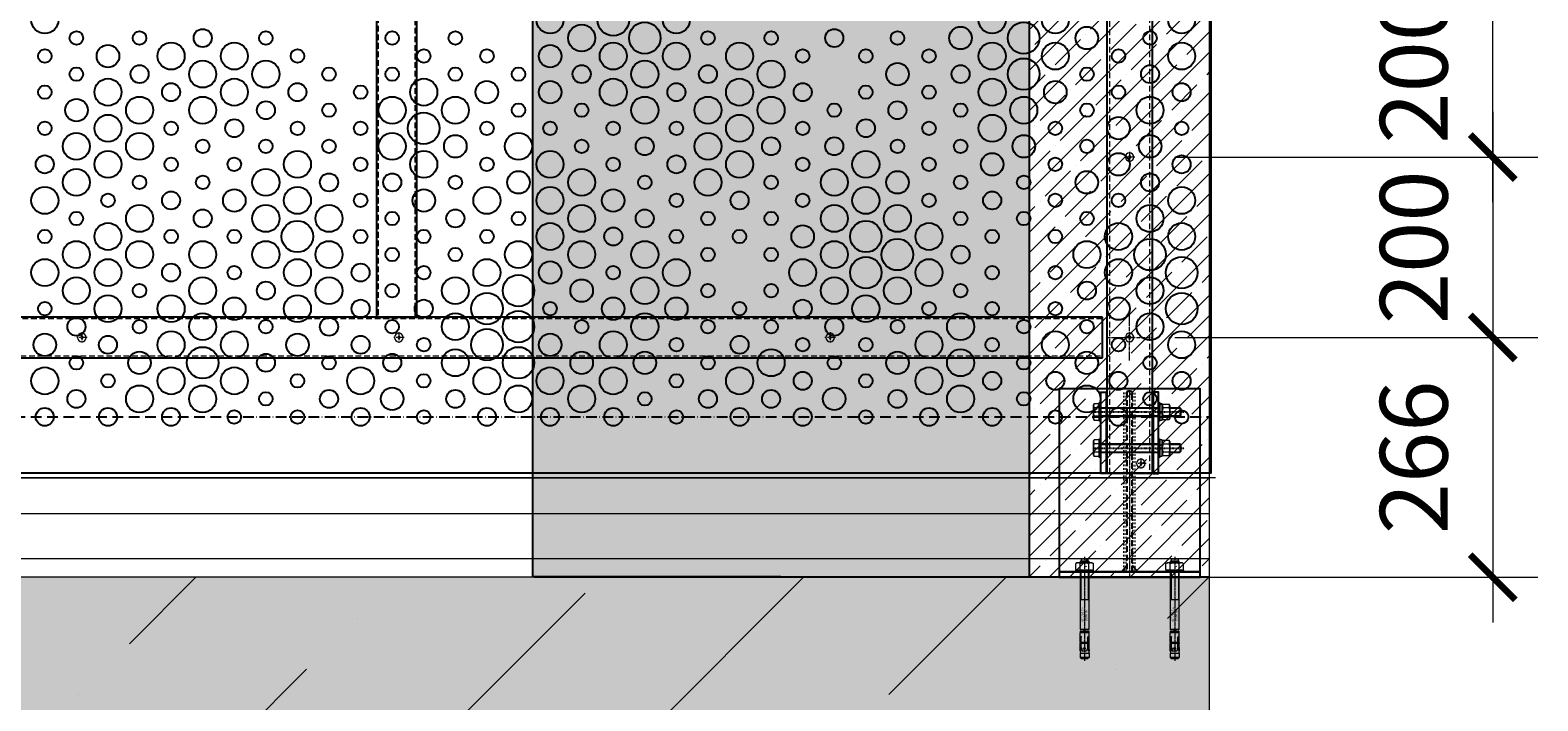
# Model space of a CAD drawing. Units: millimetres. Extents: x 12836 to 103933, y 215731 to 250540.
# Drawn here: x 65537 to 67208, y 227292 to 228036 of the extents above; entities that cross this region are included whole.
import ezdxf

# ---------------------------------------------------------------- set-up
doc = ezdxf.new("R2010")
doc.units = ezdxf.units.MM
for name, pattern in [('ACAD_ISO10W100', [18, 12, -3, 0, -3]), ('ADSK_штрих1', [1.13, 0.6, -0.53]), ('CENTER', [2, 1.25, -0.25, 0.25, -0.25]), ('DASHED2', [9.525, 6.35, -3.175]), ('Сплошная', [0]), ('Штрихпунктирная (длинный штрих)', [11.59, 9.12, -1.14, 0.19, -1.14])]:
    doc.linetypes.add(name, pattern=pattern)
for name, color, linetype, lineweight in [('!NF Осевая', 1, 'CENTER', 9), ('!NF Основание', 7, 'Continuous', 9), ('#NF Крепёж', 7, 'Continuous', 13), ('-CENTER', 1, 'ACAD_ISO10W100', 15), ('-FASTENERS', 7, 'Continuous', 13), ('cen', 1, 'CENTER', 5), ('dimensions', 7, 'Continuous', 5), ('Ограждение', 7, 'Continuous', 20), ('Осевая линия (ГОСТ)', 7, 'Сплошная', 25), ('Перекрытия', 7, 'Continuous', 9), ('Поручни', 7, 'Continuous', 20), ('Типовые аннотации', 7, 'Continuous', 20)]:
    doc.layers.add(name, color=color, linetype=linetype, lineweight=lineweight)
for name, color, linetype in [('-----Узел', 7, 'Continuous'), ('M3', 7, 'Continuous'), ('ton', 3, 'Continuous'), ('АР_Комментарии', 116, 'Continuous'), ('АР_Рисунок', 10, 'Continuous'), ('Размер  стойки', 1, 'Continuous')]:
    doc.layers.add(name, color=color, linetype=linetype)
doc.styles.add('!NF_ГОСТ', font='isocpeui.ttf')
doc.styles.get("Standard").update_dxf_attribs({"font": 'arial.ttf'})
doc.dimstyles.new('!NF-100', dxfattribs={"dimscale": 100, "dimtxt": 1.8, "dimasz": 1.5, "dimexe": 1, "dimexo": 1, "dimgap": 1, "dimtad": 1, "dimdec": 0, "dimzin": 0, "dimdsep": 46, "dimtxsty": '!NF_ГОСТ', "dimblk": 'ARCHTICK', "dimcen": 2, "dimdle": 1, "dimclrd": 256, "dimclre": 256, "dimclrt": 256, "dimadec": 0, "dimazin": 0, "dimtfac": 1, "dimtdec": 0, "dimtmove": 1, "dimatfit": 2, "dimfxl": 1, "dimtfill": 1, "dimtolj": 1, "dimtzin": 0, "dimlwd": 9, "dimlwe": 9, "dimarcsym": 0})

# ---------------------------------------------------------------- blocks, each defined once
blk = doc.blocks.new('*U1890')
at = {"layer": 'Поручни'}
for p, q in [((-340655, 20941.9), (-333548.8, 20941.9)), ((-333542.3, 20941.9), (-340655, 20941.9)), ((-333548.8, 20902.1), (-340928, 20902.1)), ((-333548.8, 20902.1), (-340928, 20902.1)), ((-333548.8, 20852.1), (-340928, 20852.1))]:
    blk.add_line(p, q, dxfattribs=at)
blk = doc.blocks.new('_ArchTick')
at = {"color": 0, "linetype": 'ByBlock', "const_width": 0.15}
blk.add_lwpolyline([(-0.5, -0.5), (0.5, 0.5)], dxfattribs=at)
blk = doc.blocks.new('*D2285')
at = {"layer": 'Defpoints', "color": 0, "transparency": 16777216}
for p in [(66755.9, 227695), (66045.9, 227429.2), (67158.4, 227429.2)]:
    blk.add_point(p, dxfattribs=at)
at = {"layer": 'Размер  стойки', "lineweight": 9, "transparency": 16777216}
for p, q in [((67158.4, 227745), (67158.4, 227379.2)), ((66805.9, 227695), (67208.4, 227695)), ((66095.9, 227429.2), (67208.4, 227429.2))]:
    blk.add_line(p, q, dxfattribs=at)
at = {"layer": 'Размер  стойки', "lineweight": 9, "transparency": 16777216, "xscale": 50, "yscale": 50, "zscale": 50}
for p, rotation in [((67158.4, 227695), 90), ((67158.4, 227429.2), 270)]:
    blk.add_blockref('_ArchTick', p, dxfattribs=dict(at, rotation=rotation))
at = {"layer": 'Размер  стойки', "transparency": 16777216, "insert": (67070.9, 227562.1), "char_height": 75, "attachment_point": 5, "rotation": 90, "style": '!NF_ГОСТ', "bg_fill": 3, "box_fill_scale": 1.1, "bg_fill_color": 256, "bg_fill_true_color": 13158600, "bg_fill_transparency": 0}
blk.add_mtext('\\A1;266', dxfattribs=at)
blk = doc.blocks.new('*U2047')
for p, q in [((252281, -11501), (252331, -11501)), ((252281, -12826), (252281, -11501)), ((252331, -11501), (252331, -12826)), ((252331, -12826), (252281, -12826))]:
    blk.add_line(p, q)
at = {"linetype": 'DASHED2', "lineweight": 5}
for p, q in [((252284, -12826), (252284, -11501)), ((252328, -11501), (252328, -12826))]:
    blk.add_line(p, q, dxfattribs=at)
blk = doc.blocks.new('*U1462')
at = {"layer": '-CENTER', "linetype": 'CENTER', "lineweight": 25, "ltscale": 0.1}
blk.add_line((252677, -12780.7), (252677, -12882.4), dxfattribs=at)
at = {"layer": '-FASTENERS', "lineweight": 9}
for p, q in [((252669.1, -12781.9), (252667.5, -12782.6)), ((252667.5, -12788), (252667.5, -12782.6)), ((252669.1, -12781.9), (252684.9, -12781.9)), ((252672.3, -12788), (252672.3, -12782.8)), ((252681.7, -12788), (252681.7, -12782.8)), ((252684.9, -12781.9), (252686.5, -12782.6)), ((252686.5, -12782.6), (252686.5, -12788)), ((252667, -12788), (252667, -12790)), ((252687, -12788), (252667, -12788)), ((252667, -12790), (252687, -12790)), ((252672, -12790), (252672, -12854)), ((252672.9, -12790), (252672.9, -12854)), ((252681.1, -12790), (252681.1, -12854)), ((252682, -12790), (252682, -12854)), ((252687, -12790), (252687, -12788)), ((252667, -12854), (252667, -12856)), ((252687, -12854), (252667, -12854)), ((252667, -12856), (252687, -12856)), ((252668, -12856), (252668, -12858.2)), ((252668, -12858.2), (252686, -12858.2)), ((252669.7, -12858.2), (252668.2, -12858.8)), ((252668.2, -12866), (252668.2, -12858.8)), ((252669.7, -12866.6), (252668.2, -12866)), ((252684.3, -12866.6), (252669.7, -12866.6)), ((252672, -12866.6), (252672, -12877.6)), ((252672.6, -12865.7), (252672.6, -12859.1)), ((252672.9, -12866.6), (252672.9, -12878.5)), ((252675.6, -12856), (252677.5, -12858.2)), ((252676.5, -12856), (252678.3, -12858.2)), ((252681.1, -12866.6), (252681.1, -12878.5)), ((252681.4, -12865.7), (252681.4, -12859.1)), ((252682, -12866.6), (252682, -12877.6)), ((252684.3, -12858.2), (252685.8, -12858.8)), ((252684.3, -12866.6), (252685.8, -12866)), ((252685.8, -12858.8), (252685.8, -12866)), ((252686, -12858.2), (252686, -12856)), ((252687, -12856), (252687, -12854)), ((252673.4, -12879), (252672, -12877.6)), ((252682, -12877.6), (252672, -12877.6)), ((252673.4, -12879), (252680.6, -12879)), ((252680.6, -12879), (252682, -12877.6))]:
    blk.add_line(p, q, dxfattribs=at)
for centre, radius, start, end in [((252669.7, -12787.3), 5.19, 60.3164, 111.4682), ((252677, -12794.4), 12.5, 67.8126, 112.1874), ((252684.3, -12787.3), 5.19, 68.5318, 119.6836), ((252670.2, -12863.4), 4.93, 60.5822, 110.7269), ((252670.2, -12861.4), 4.93, 249.2731, 299.4178), ((252677, -12869.9), 11.7, 67.8126, 112.1874), ((252677, -12854.9), 11.7, 247.8126, 292.1874), ((252683.8, -12863.4), 4.93, 69.2731, 119.4178), ((252683.8, -12861.4), 4.93, 240.5822, 290.7269)]:
    blk.add_arc(centre, radius, start, end, dxfattribs=at)
blk = doc.blocks.new('A$C47CD665C')
at = {"layer": 'cen', "lineweight": 5}
blk.add_line((-16.6, 0), (98.9, 0), dxfattribs=at)
at = {"layer": 'dimensions', "lineweight": 15}
blk.add_circle((-6.2, 1.6), 0.2, dxfattribs=at)
at = {"layer": 'M3', "lineweight": 15}
for p, q in [((-13.9, 3.8), (-13.9, -3.8)), ((-13.9, 3.8), (-12, 3.8)), ((-12, -5), (-12, 5)), ((-9.5, 5), (-12, 5)), ((-12, 4.4), (-12, -4.4)), ((-9.9, 8.5), (-9.1, 9.8)), ((-9.9, 8.5), (-9.9, -8.5)), ((-9.9, -5.2), (-9.9, 5.2)), ((-2.6, 9.8), (-9.1, 9.8)), ((-2.6, 4.9), (-9.1, 4.9)), ((-1.9, 8.5), (-2.6, 9.8)), ((-1.9, 8.5), (-1.9, -8.5)), ((63.8, 5), (0, 5)), ((31.1, 5), (31.1, -5)), ((63.8, 5), (63.8, -5)), ((65, 1.6), (67.5, 1.6)), ((65.2, 1.2), (65.2, -1.2)), ((65.2, 1.2), (67.8, 1.2)), ((66.2, 5), (66.2, 1.6)), ((67.5, 5), (66.2, 5)), ((67.5, 5), (67.5, 1.2)), ((67.5, 3.4), (67.8, 3.4)), ((77.8, 5), (67.8, 5)), ((67.8, 5), (67.8, 1.2)), ((71.7, 4), (86.2, 4)), ((77.8, 4.8), (72.4, 4.8)), ((77.8, 4.2), (72.4, 4.2)), ((77.8, 3.6), (72.4, 3.6)), ((77.8, 4.8), (77.8, 4.2)), ((77.8, -3.6), (77.8, 3.6)), ((87.8, 5), (79.6, 5)), ((79.6, 4.8), (79.6, 4.2)), ((84, 4.8), (79.6, 4.8)), ((84, 4.2), (79.6, 4.2)), ((79.6, 3.6), (79.6, -3.6)), ((84, 3.6), (79.6, 3.6)), ((84, 4.8), (87.8, 5)), ((84, 4.2), (84, 4.8)), ((84, 4.2), (87.8, 4.4)), ((84, 3.6), (87.8, 2.3)), ((84.9, 1.2), (84.6, 1.2)), ((84.6, 1.2), (84.6, -1.2)), ((86.2, 4), (90.6, 5)), ((86.2, 2.8), (86.2, 4)), ((87.8, 5), (87.8, 4.3)), ((87.8, 2.3), (87.8, -2.3)), ((90.6, 5), (90.6, -5)), ((90.6, 5), (94.9, 5)), ((94.9, 5), (94.9, -5)), ((94.9, 5), (96.1, 3.8)), ((96.1, -3.8), (96.1, 3.8)), ((-13.9, -3.8), (-12, -3.8)), ((-12, -5), (-9.5, -5)), ((-2.6, -4.9), (-9.1, -4.9)), ((0, -5), (63.8, -5)), ((65, -1.6), (67.5, -1.6)), ((65.2, -1.2), (67.8, -1.2)), ((66.2, -1.6), (66.2, -5)), ((66.2, -5), (67.5, -5)), ((67.5, -1.2), (67.5, -5)), ((67.5, -3.4), (67.8, -3.4)), ((67.8, -1.2), (67.8, -5)), ((77.8, -5), (67.8, -5)), ((71.7, -4), (86.2, -4)), ((77.8, -3.6), (72.4, -3.6)), ((77.8, -4.2), (72.4, -4.2)), ((77.8, -4.8), (72.4, -4.8)), ((77.8, -4.8), (77.8, -4.2)), ((84, -3.6), (79.6, -3.6)), ((79.6, -4.8), (79.6, -4.2)), ((84, -4.2), (79.6, -4.2)), ((84, -4.8), (79.6, -4.8)), ((87.8, -5), (79.6, -5)), ((84, -3.6), (87.8, -2.3)), ((84, -4.2), (87.8, -4.4)), ((84, -4.2), (84, -4.8)), ((84, -4.8), (87.8, -5)), ((84.9, -1.2), (84.6, -1.2)), ((86.2, -4), (86.2, -2.8)), ((86.2, -4), (90.6, -5)), ((87.8, -5), (87.8, -4.3)), ((90.6, -5), (94.9, -5)), ((96.1, -3.8), (94.9, -5))]:
    blk.add_line(p, q, dxfattribs=at)
at = {"layer": 'M3', "lineweight": 18}
for p, q in [((-9.9, -8.5), (-9.1, -9.8)), ((-2.6, -9.8), (-9.1, -9.8)), ((-1.9, -8.5), (-2.6, -9.8))]:
    blk.add_line(p, q, dxfattribs=at)
blk.add_lwpolyline([(-1.9, -10), (0, -10), (0, 10), (-1.9, 10)], close=True, dxfattribs=at)
at = {"layer": 'M3', "lineweight": 15}
for centre, radius, start, end in [((-5.5, 7.4), 4.34, 154.3842, 214.3842), ((6.4, 0), 16.2, 162.412, 197.588), ((-6.2, 7.4), 4.34, 325.6158, 25.6158), ((-18.1, 0), 16.2, 342.412, 17.588), ((65, 5), 1.25, 180, 0), ((78.7, 3.8), 1.37, 46.9057, 133.0943), ((78.7, 2.7), 2.47, 67.6633, 112.3367), ((78.7, 1.9), 2.47, 67.6633, 112.3367), ((78.7, 4.3), 1.2, 218.7465, 321.2535), ((84.9, 0), 1.25, 0, 90), ((84.9, 0), 1.25, 270, 0), ((65, -5), 1.25, 0, 180), ((78.7, -4.3), 1.2, 38.7465, 141.2535), ((78.7, -1.9), 2.47, 247.6633, 292.3367), ((78.7, -3.8), 1.37, 226.9057, 313.0943), ((78.7, -2.7), 2.47, 247.6633, 292.3367)]:
    blk.add_arc(centre, radius, start, end, dxfattribs=at)
at = {"layer": 'M3', "lineweight": 18}
for centre, start, end in [((-5.5, -7.4), 145.6158, 205.6158), ((-6.2, -7.4), 334.3842, 34.3842)]:
    blk.add_arc(centre, 4.34, start, end, dxfattribs=at)
at = {"layer": 'M3', "lineweight": 15}
for centre, major_axis, start_param, end_param in [((72.4, 4.2), (-0.938, 0), 4.712389, 7.853982), ((72.4, 3.6), (0.938, 0), 1.570796, 2.640034)]:
    blk.add_ellipse(centre, major_axis=major_axis, ratio=0.661438, start_param=start_param, end_param=end_param, dxfattribs=at)
at = {"layer": 'M3', "lineweight": 15, "extrusion": (0, 0, -1)}
for centre, end_param in [((72.4, -4.2), 7.853982), ((72.4, -3.6), 5.781627)]:
    blk.add_ellipse(centre, major_axis=(-0.938, 0), ratio=0.661438, start_param=4.712389, end_param=end_param, dxfattribs=at)
at = {"layer": 'ton', "lineweight": 15}
for p, q in [((-12, 4.1), (-9.5, 4.1)), ((0, 4.1), (31.1, 4.1)), ((-12, -4.1), (-9.5, -4.1)), ((0, -4.1), (31.1, -4.1))]:
    blk.add_line(p, q, dxfattribs=at)
at = {"layer": 'M3', "lineweight": 15, "oblique": 9}
for s, p in [('MUNGO', (42.2, 0.6)), ('M2 10/110', (38.9, -3.4))]:
    blk.add_text(s, height=2.5, dxfattribs=at).set_placement(p)
blk = doc.blocks.new('стойка и кронш.')
at = {"linetype": 'ADSK_штрих1'}
for p, q in [((-3, 203.82), (-7, 203.82)), ((0, 205.82), (0, 209.82)), ((3, 203.82), (7, 203.82)), ((-3, 199.82), (-7, 199.82)), ((-3, 195.82), (-7, 195.82)), ((-3, 191.82), (-7, 191.82)), ((-3, 187.82), (-7, 187.82)), ((-3, 183.82), (-7, 183.82)), ((3, 199.82), (7, 199.82)), ((3, 195.82), (7, 195.82)), ((3, 191.82), (7, 191.82)), ((3, 187.82), (7, 187.82)), ((3, 183.82), (7, 183.82)), ((-3, 179.82), (-7, 179.82)), ((-3, 175.82), (-7, 175.82)), ((-3, 171.82), (-7, 171.82)), ((-3, 167.82), (-7, 167.82)), ((3, 179.82), (7, 179.82)), ((3, 175.82), (7, 175.82)), ((3, 171.82), (7, 171.82)), ((3, 167.82), (7, 167.82)), ((-3, 163.82), (-7, 163.82)), ((-3, 159.82), (-7, 159.82)), ((-3, 155.82), (-7, 155.82)), ((-3, 151.82), (-7, 151.82)), ((3, 163.82), (7, 163.82)), ((3, 159.82), (7, 159.82)), ((3, 155.82), (7, 155.82)), ((3, 151.82), (7, 151.82)), ((-3, 147.82), (-7, 147.82)), ((-3, 143.82), (-7, 143.82)), ((-3, 139.82), (-7, 139.82)), ((-3, 135.82), (-7, 135.82)), ((3, 147.82), (7, 147.82)), ((3, 143.82), (7, 143.82)), ((3, 139.82), (7, 139.82)), ((3, 135.82), (7, 135.82)), ((-3, 131.82), (-7, 131.82)), ((-3, 127.82), (-7, 127.82)), ((-3, 123.82), (-7, 123.82)), ((-3, 119.82), (-7, 119.82)), ((3, 131.82), (7, 131.82)), ((3, 127.82), (7, 127.82)), ((3, 123.82), (7, 123.82)), ((3, 119.82), (7, 119.82)), ((-3, 115.82), (-7, 115.82)), ((-3, 111.82), (-7, 111.82)), ((-3, 107.82), (-7, 107.82)), ((-3, 103.82), (-7, 103.82)), ((3, 115.82), (7, 115.82)), ((3, 111.82), (7, 111.82)), ((3, 107.82), (7, 107.82)), ((3, 103.82), (7, 103.82)), ((-3, 99.82), (-7, 99.82)), ((-3, 95.82), (-7, 95.82)), ((-3, 91.82), (-7, 91.82)), ((-3, 87.82), (-7, 87.82)), ((-3, 83.82), (-7, 83.82)), ((3, 99.82), (7, 99.82)), ((3, 95.82), (7, 95.82)), ((3, 91.82), (7, 91.82)), ((3, 87.82), (7, 87.82)), ((3, 83.82), (7, 83.82)), ((-3, 79.82), (-7, 79.82)), ((-3, 75.82), (-7, 75.82)), ((-3, 71.82), (-7, 71.82)), ((-3, 67.82), (-7, 67.82)), ((3, 79.82), (7, 79.82)), ((3, 75.82), (7, 75.82)), ((3, 71.82), (7, 71.82)), ((3, 67.82), (7, 67.82)), ((-3, 63.82), (-7, 63.82)), ((-3, 59.82), (-7, 59.82)), ((-3, 55.82), (-7, 55.82)), ((-3, 51.82), (-7, 51.82)), ((3, 63.82), (7, 63.82)), ((3, 59.82), (7, 59.82)), ((3, 55.82), (7, 55.82)), ((3, 51.82), (7, 51.82)), ((-3, 47.82), (-7, 47.82)), ((-3, 43.82), (-7, 43.82)), ((-3, 39.82), (-7, 39.82)), ((-3, 35.82), (-7, 35.82)), ((3, 47.82), (7, 47.82)), ((3, 43.82), (7, 43.82)), ((3, 39.82), (7, 39.82)), ((3, 35.82), (7, 35.82)), ((-3, 31.82), (-7, 31.82)), ((-3, 27.82), (-7, 27.82)), ((-3, 23.82), (-7, 23.82)), ((-3, 19.82), (-7, 19.82)), ((3, 31.82), (7, 31.82)), ((3, 27.82), (7, 27.82)), ((3, 23.82), (7, 23.82)), ((3, 19.82), (7, 19.82)), ((-3, 15.82), (-7, 15.82)), ((-3, 11.82), (-7, 11.82)), ((-3, 7.82), (-7, 7.82)), ((3, 15.82), (7, 15.82)), ((3, 11.82), (7, 11.82)), ((3, 7.82), (7, 7.82))]:
    blk.add_line(p, q, dxfattribs=at)
for p, q in [((-8.88, 6), (-3, 13)), ((8.88, 6), (3, 13))]:
    blk.add_line(p, q)
for points in [[(-78, 6), (78, 6), (78, 209), (-78, 209)], [(-26, 205), (-26, 115), (-32, 115), (-32, 205)], [(26, 205), (26, 115), (32, 115), (32, 205)], [(-78, 0), (78, 0), (78, 6), (-78, 6)]]:
    blk.add_lwpolyline(points, close=True)
at = {"linetype": 'DASHED2'}
blk.add_lwpolyline([(-3, 6), (3, 6), (3, 205.82), (-3, 205.82)], close=True, dxfattribs=at)
at = {"color": 1, "linetype": 'CENTER', "lineweight": 5}
blk.add_lwpolyline([(0, 205.82), (0, 0)], dxfattribs=at)
at = {"layer": 'Осевая линия (ГОСТ)', "linetype": 'Штрихпунктирная (длинный штрих)', "lineweight": 18, "ltscale": 0.473684}
for p, q in [((0, 840.32), (0, 891.32)), ((-25.5, 865.82), (25.5, 865.82)), ((0, 240.32), (0, 291.32)), ((-25.5, 265.82), (25.5, 265.82))]:
    blk.add_line(p, q, dxfattribs=at)
at = {"layer": '-----Узел', "rotation": 270}
for p in [(-50, 6), (50, 6)]:
    blk.add_blockref('A$C47CD665C', p, dxfattribs=at)
blk.add_blockref('*U2047', (-252306, 12941))
at = {"rotation": 90}
for p in [(-12822, -252493.77), (-12822, -252533.77)]:
    blk.add_blockref('*U1462', p, dxfattribs=at)
blk = doc.blocks.new('*U1965')
at = {"layer": '!NF Осевая', "ltscale": 5}
for p, q in [((-5.75, 0), (5.75, 0)), ((0, 5.75), (0, -5.75))]:
    blk.add_line(p, q, dxfattribs=at)
at = {"layer": '#NF Крепёж', "color": 6}
blk.add_circle((0, 0), 4.75, dxfattribs=at)
at = {"layer": '#NF Крепёж', "color": 6, "lineweight": 5}
blk.add_circle((0, 0), 1.25, dxfattribs=at)
blk = doc.blocks.new('*U2022')
for p, q in [((-45, 1570.6), (0, 1570.6)), ((-45, 0), (-45, 1570.6)), ((0, 1570.6), (0, 0)), ((0, 0), (-45, 0))]:
    blk.add_line(p, q)
at = {"linetype": 'DASHED2', "lineweight": 5}
for p, q in [((-43, 0), (-43, 1570.6)), ((-2, 1570.6), (-2, 0))]:
    blk.add_line(p, q, dxfattribs=at)
blk = doc.blocks.new('*U2106')
for p, q in [((-45, 1151.68), (0, 1151.68)), ((-45, 0), (-45, 1151.68)), ((0, 1151.68), (0, 0)), ((0, 0), (-45, 0))]:
    blk.add_line(p, q)
at = {"linetype": 'DASHED2', "lineweight": 5}
for p, q in [((-43, 0), (-43, 1151.68)), ((-2, 1151.68), (-2, 0))]:
    blk.add_line(p, q, dxfattribs=at)
blk = doc.blocks.new('*D2377')
at = {"layer": 'Defpoints', "color": 0, "transparency": 16777216}
for p in [(66755.9, 227895), (66755.9, 227695), (67158.4, 227695)]:
    blk.add_point(p, dxfattribs=at)
at = {"layer": 'Размер  стойки', "lineweight": 9, "transparency": 16777216}
for p, q in [((67158.4, 227945), (67158.4, 227645)), ((66805.9, 227895), (67208.4, 227895)), ((66805.9, 227695), (67208.4, 227695))]:
    blk.add_line(p, q, dxfattribs=at)
at = {"layer": 'Размер  стойки', "lineweight": 9, "transparency": 16777216, "xscale": 50, "yscale": 50, "zscale": 50}
for p, rotation in [((67158.4, 227895), 90), ((67158.4, 227695), 270)]:
    blk.add_blockref('_ArchTick', p, dxfattribs=dict(at, rotation=rotation))
at = {"layer": 'Размер  стойки', "transparency": 16777216, "insert": (67070.9, 227795), "char_height": 75, "attachment_point": 5, "rotation": 90, "style": '!NF_ГОСТ', "bg_fill": 3, "box_fill_scale": 1.1, "bg_fill_color": 256, "bg_fill_true_color": 13158600, "bg_fill_transparency": 0}
blk.add_mtext('\\A1;200', dxfattribs=at)
blk = doc.blocks.new('*D2378')
at = {"layer": 'Defpoints', "color": 0, "transparency": 16777216}
for p in [(66755.9, 228095), (67158.4, 228095), (66755.9, 227895)]:
    blk.add_point(p, dxfattribs=at)
at = {"layer": 'Размер  стойки', "lineweight": 9, "transparency": 16777216}
for p, q in [((67158.4, 227845), (67158.4, 228145)), ((66805.9, 228095), (67208.4, 228095)), ((66805.9, 227895), (67208.4, 227895))]:
    blk.add_line(p, q, dxfattribs=at)
at = {"layer": 'Размер  стойки', "lineweight": 9, "transparency": 16777216, "xscale": 50, "yscale": 50, "zscale": 50}
for p, rotation in [((67158.4, 228095), 90), ((67158.4, 227895), 270)]:
    blk.add_blockref('_ArchTick', p, dxfattribs=dict(at, rotation=rotation))
at = {"layer": 'Размер  стойки', "transparency": 16777216, "insert": (67070.9, 227995), "char_height": 75, "attachment_point": 5, "rotation": 90, "style": '!NF_ГОСТ', "bg_fill": 3, "box_fill_scale": 1.1, "bg_fill_color": 256, "bg_fill_true_color": 13158600, "bg_fill_transparency": 0}
blk.add_mtext('\\A1;200', dxfattribs=at)
blk = doc.blocks.new('ОГ-3')
at = {"layer": 'АР_Комментарии', "color": 1, "linetype": 'ACAD_ISO10W100'}
blk.add_line((0, 62.5), (7100, 62.5), dxfattribs=at)
at = {"layer": 'АР_Рисунок', "color": 27}
blk.add_lwpolyline([(0, 1364.8), (7100, 1365), (7100, 0), (0, 0)], close=True, dxfattribs=at)
for centre, radius in [((6437.5, 502.5), 17.5), ((5807.5, 502.5), 15), ((6367.5, 502.5), 15), ((6507.5, 502.5), 15), ((6857.5, 502.5), 15), ((6927.5, 502.5), 15), ((7067.5, 502.5), 15), ((5842.5, 482.5), 7.5), ((5912.5, 482.5), 7.5), ((5982.5, 482.5), 10), ((6052.5, 482.5), 7.5), ((6192.5, 482.5), 7.5), ((6262.5, 482.5), 7.5), ((6402.5, 482.5), 15), ((6472.5, 482.5), 17.5), ((6542.5, 482.5), 7.5), ((6612.5, 482.5), 7.5), ((6682.5, 482.5), 10), ((6752.5, 482.5), 7.5), ((6822.5, 482.5), 12.5), ((6892.5, 482.5), 17.5), ((6962.5, 482.5), 12.5), ((7032.5, 482.5), 7.5), ((5807.5, 462.5), 7.5), ((5877.5, 462.5), 12.5), ((5947.5, 462.5), 15), ((6017.5, 462.5), 15), ((6087.5, 462.5), 7.5), ((6227.5, 462.5), 7.5), ((6297.5, 462.5), 7.5), ((6367.5, 462.5), 12.5), ((6437.5, 462.5), 15), ((6507.5, 462.5), 15), ((6577.5, 462.5), 15), ((6647.5, 462.5), 7.5), ((6717.5, 462.5), 7.5), ((6787.5, 462.5), 7.5), ((6857.5, 462.5), 15), ((6927.5, 462.5), 15), ((6997.5, 462.5), 7.5), ((7067.5, 462.5), 15), ((5912.5, 442.5), 10), ((5982.5, 442.5), 15), ((6052.5, 442.5), 15), ((6402.5, 442.5), 10), ((6472.5, 442.5), 15), ((6542.5, 442.5), 10), ((6612.5, 442.5), 15), ((6752.5, 442.5), 12.5), ((6822.5, 442.5), 10), ((6892.5, 442.5), 17.5), ((7032.5, 442.5), 10), ((5842.5, 442.5), 7.5), ((5877.5, 422.5), 15), ((6017.5, 422.5), 15), ((6122.5, 442.5), 7.5), ((6192.5, 442.5), 7.5), ((6227.5, 422.5), 15), ((6262.5, 442.5), 7.5), ((6297.5, 422.5), 12.5), ((6332.5, 442.5), 7.5), ((6367.5, 422.5), 12.5), ((6437.5, 422.5), 15), ((6577.5, 422.5), 15), ((6857.5, 422.5), 15), ((6927.5, 422.5), 12.5), ((6962.5, 442.5), 7.5), ((5807.5, 422.5), 7.5), ((5947.5, 422.5), 10), ((6087.5, 422.5), 10), ((6157.5, 422.5), 7.5), ((6507.5, 422.5), 10), ((6647.5, 422.5), 10), ((6717.5, 422.5), 7.5), ((6787.5, 422.5), 7.5), ((6997.5, 422.5), 7.5), ((7067.5, 422.5), 10), ((5842.5, 402.5), 12.5), ((5912.5, 402.5), 15), ((5982.5, 402.5), 15), ((6052.5, 402.5), 10), ((6122.5, 402.5), 7.5), ((6192.5, 402.5), 15), ((6262.5, 402.5), 15), ((6332.5, 402.5), 7.5), ((6402.5, 402.5), 7.5), ((6472.5, 402.5), 15), ((6542.5, 402.5), 15), ((6612.5, 402.5), 15), ((6682.5, 402.5), 7.5), ((6752.5, 402.5), 10), ((6822.5, 402.5), 7.5), ((6892.5, 402.5), 15), ((6962.5, 402.5), 7.5), ((7032.5, 402.5), 15), ((5807.5, 382.5), 7.5), ((5877.5, 382.5), 15), ((5947.5, 382.5), 7.5), ((6017.5, 382.5), 10), ((6087.5, 382.5), 7.5), ((6157.5, 382.5), 7.5), ((6227.5, 382.5), 17.5), ((6297.5, 382.5), 7.5), ((6367.5, 382.5), 7.5), ((6437.5, 382.5), 7.5), ((6507.5, 382.5), 7.5), ((6577.5, 382.5), 15), ((6647.5, 382.5), 7.5), ((6717.5, 382.5), 10), ((6787.5, 382.5), 7.5), ((6857.5, 382.5), 15), ((6927.5, 382.5), 7.5), ((6997.5, 382.5), 12.5), ((7067.5, 382.5), 7.5), ((5842.5, 362.5), 15), ((5912.5, 362.5), 15), ((5982.5, 362.5), 7.5), ((6052.5, 362.5), 7.5), ((6122.5, 362.5), 7.5), ((6192.5, 362.5), 15), ((6262.5, 362.5), 12.5), ((6332.5, 362.5), 15), ((6402.5, 362.5), 7.5), ((6472.5, 362.5), 10), ((6542.5, 362.5), 15), ((6612.5, 362.5), 10), ((6682.5, 362.5), 10), ((6752.5, 362.5), 7.5), ((6822.5, 362.5), 7.5), ((6892.5, 362.5), 12.5), ((6962.5, 362.5), 7.5), ((7032.5, 362.5), 12.5), ((5807.5, 342.5), 10), ((5877.5, 342.5), 15), ((6087.5, 342.5), 15), ((6227.5, 342.5), 15), ((6367.5, 342.5), 15), ((6507.5, 342.5), 10), ((6577.5, 342.5), 15), ((6717.5, 342.5), 15), ((6857.5, 342.5), 12.5), ((6997.5, 342.5), 12.5), ((7067.5, 342.5), 10), ((5842.5, 322.5), 15), ((5947.5, 342.5), 7.5), ((6017.5, 342.5), 7.5), ((6052.5, 322.5), 15), ((6157.5, 342.5), 7.5), ((6297.5, 342.5), 7.5), ((6332.5, 322.5), 12.5), ((6402.5, 322.5), 15), ((6437.5, 342.5), 7.5), ((6542.5, 322.5), 15), ((6647.5, 342.5), 7.5), ((6682.5, 322.5), 15), ((6752.5, 322.5), 12.5), ((6787.5, 342.5), 7.5), ((6927.5, 342.5), 7.5), ((6962.5, 322.5), 12.5), ((5807.5, 302.5), 15), ((5912.5, 322.5), 7.5), ((5982.5, 322.5), 7.5), ((6087.5, 302.5), 15), ((6122.5, 322.5), 10), ((6192.5, 322.5), 10), ((6262.5, 322.5), 7.5), ((6297.5, 302.5), 15), ((6367.5, 302.5), 15), ((6472.5, 322.5), 7.5), ((6612.5, 322.5), 7.5), ((6717.5, 302.5), 15), ((6822.5, 322.5), 7.5), ((6892.5, 322.5), 7.5), ((7032.5, 322.5), 10), ((7067.5, 302.5), 15), ((5877.5, 302.5), 7.5), ((5947.5, 302.5), 10), ((6017.5, 302.5), 12.5), ((6157.5, 302.5), 7.5), ((6227.5, 302.5), 12.5), ((6437.5, 302.5), 12.5), ((6507.5, 302.5), 7.5), ((6577.5, 302.5), 10), ((6647.5, 302.5), 7.5), ((6787.5, 302.5), 7.5), ((6857.5, 302.5), 10), ((6927.5, 302.5), 7.5), ((6997.5, 302.5), 7.5), ((5842.5, 282.5), 7.5), ((5912.5, 282.5), 15), ((5982.5, 282.5), 10), ((6052.5, 282.5), 15), ((6122.5, 282.5), 15), ((6192.5, 282.5), 7.5), ((6262.5, 282.5), 10), ((6332.5, 282.5), 7.5), ((6402.5, 282.5), 15), ((6472.5, 282.5), 10), ((6542.5, 282.5), 7.5), ((6612.5, 282.5), 7.5), ((6682.5, 282.5), 15), ((6752.5, 282.5), 15), ((6822.5, 282.5), 7.5), ((6892.5, 282.5), 7.5), ((6962.5, 282.5), 7.5), ((7032.5, 282.5), 15), ((5807.5, 262.5), 7.5), ((5877.5, 262.5), 15), ((5947.5, 262.5), 7.5), ((6017.5, 262.5), 7.5), ((6087.5, 262.5), 17.5), ((6157.5, 262.5), 7.5), ((6227.5, 262.5), 7.5), ((6297.5, 262.5), 7.5), ((6367.5, 262.5), 15), ((6437.5, 262.5), 10), ((6507.5, 262.5), 7.5), ((6577.5, 262.5), 7.5), ((6647.5, 262.5), 12.5), ((6717.5, 262.5), 17.5), ((6787.5, 262.5), 15), ((6857.5, 262.5), 7.5), ((6927.5, 262.5), 7.5), ((6997.5, 262.5), 15), ((7067.5, 262.5), 15), ((5842.5, 242.5), 15), ((5912.5, 242.5), 15), ((5982.5, 242.5), 15), ((6052.5, 242.5), 15), ((6122.5, 242.5), 15), ((6332.5, 242.5), 15), ((6402.5, 242.5), 15), ((6472.5, 242.5), 15), ((6682.5, 242.5), 15), ((6752.5, 242.5), 17.5), ((6822.5, 242.5), 10), ((6962.5, 242.5), 15), ((7032.5, 242.5), 17.5), ((5807.5, 222.5), 15), ((5877.5, 222.5), 15), ((6087.5, 222.5), 15), ((6192.5, 242.5), 7.5), ((6262.5, 242.5), 7.5), ((6297.5, 222.5), 15), ((6367.5, 222.5), 12.5), ((6507.5, 222.5), 15), ((6542.5, 242.5), 7.5), ((6612.5, 242.5), 7.5), ((6647.5, 222.5), 15), ((6717.5, 222.5), 17.5), ((6787.5, 222.5), 15), ((6997.5, 222.5), 15), ((7067.5, 222.5), 17.5), ((5842.5, 202.5), 15), ((5947.5, 222.5), 10), ((5982.5, 202.5), 15), ((6017.5, 222.5), 7.5), ((6122.5, 202.5), 15), ((6157.5, 222.5), 10), ((6227.5, 222.5), 7.5), ((6262.5, 202.5), 15), ((6332.5, 202.5), 17.5), ((6437.5, 222.5), 7.5), ((6472.5, 202.5), 15), ((6682.5, 202.5), 15), ((6752.5, 202.5), 15), ((6857.5, 222.5), 7.5), ((6927.5, 222.5), 7.5), ((7032.5, 202.5), 15), ((5912.5, 202.5), 7.5), ((6052.5, 202.5), 10), ((6192.5, 202.5), 7.5), ((6402.5, 202.5), 12.5), ((6542.5, 202.5), 7.5), ((6612.5, 202.5), 7.5), ((6822.5, 202.5), 7.5), ((6962.5, 202.5), 10), ((5807.5, 182.5), 7.5), ((5877.5, 182.5), 15), ((5947.5, 182.5), 15), ((6017.5, 182.5), 12.5), ((6087.5, 182.5), 15), ((6157.5, 182.5), 10), ((6227.5, 182.5), 10), ((6297.5, 182.5), 17.5), ((6367.5, 182.5), 7.5), ((6437.5, 182.5), 12.5), ((6507.5, 182.5), 12.5), ((6577.5, 182.5), 7.5), ((6647.5, 182.5), 10), ((6717.5, 182.5), 15), ((6787.5, 182.5), 7.5), ((6857.5, 182.5), 7.5), ((6927.5, 182.5), 7.5), ((6997.5, 182.5), 12.5), ((7067.5, 182.5), 17.5), ((5842.5, 162.5), 10), ((5912.5, 162.5), 7.5), ((5982.5, 162.5), 15), ((6052.5, 162.5), 7.5), ((6122.5, 162.5), 10), ((6192.5, 162.5), 7.5), ((6262.5, 162.5), 15), ((6332.5, 162.5), 17.5), ((6402.5, 162.5), 7.5), ((6472.5, 162.5), 15), ((6542.5, 162.5), 7.5), ((6612.5, 162.5), 7.5), ((6682.5, 162.5), 10), ((6752.5, 162.5), 7.5), ((6822.5, 162.5), 15), ((6892.5, 162.5), 7.5), ((6962.5, 162.5), 7.5), ((7032.5, 162.5), 15), ((5807.5, 142.5), 12.5), ((5877.5, 142.5), 10), ((5947.5, 142.5), 15), ((6017.5, 142.5), 15), ((6087.5, 142.5), 12.5), ((6157.5, 142.5), 10), ((6297.5, 142.5), 17.5), ((6367.5, 142.5), 12.5), ((6437.5, 142.5), 15), ((6577.5, 142.5), 10), ((6787.5, 142.5), 15), ((6927.5, 142.5), 15), ((7067.5, 142.5), 15), ((5912.5, 122.5), 12.5), ((5982.5, 122.5), 17.5), ((6227.5, 142.5), 7.5), ((6262.5, 122.5), 15), ((6332.5, 122.5), 17.5), ((6402.5, 122.5), 12.5), ((6472.5, 122.5), 12.5), ((6507.5, 142.5), 7.5), ((6612.5, 122.5), 15), ((6647.5, 142.5), 7.5), ((6717.5, 142.5), 7.5), ((6752.5, 122.5), 12.5), ((6822.5, 122.5), 15), ((6857.5, 142.5), 7.5), ((6962.5, 122.5), 12.5), ((6997.5, 142.5), 7.5), ((5807.5, 102.5), 15), ((5842.5, 122.5), 7.5), ((5947.5, 102.5), 15), ((6017.5, 102.5), 15), ((6052.5, 122.5), 10), ((6122.5, 122.5), 7.5), ((6157.5, 102.5), 15), ((6192.5, 122.5), 10), ((6297.5, 102.5), 15), ((6367.5, 102.5), 15), ((6437.5, 102.5), 15), ((6542.5, 122.5), 7.5), ((6577.5, 102.5), 15), ((6682.5, 122.5), 7.5), ((6787.5, 102.5), 15), ((6892.5, 122.5), 7.5), ((7032.5, 122.5), 7.5), ((5877.5, 102.5), 7.5), ((6087.5, 102.5), 7.5), ((6227.5, 102.5), 7.5), ((6507.5, 102.5), 7.5), ((6647.5, 102.5), 10), ((6717.5, 102.5), 7.5), ((6857.5, 102.5), 10), ((6927.5, 102.5), 10), ((6997.5, 102.5), 10), ((7067.5, 102.5), 10), ((5842.5, 82.5), 10), ((5912.5, 82.5), 15), ((5982.5, 82.5), 15), ((6052.5, 82.5), 7.5), ((6122.5, 82.5), 10), ((6192.5, 82.5), 12.5), ((6262.5, 82.5), 10), ((6332.5, 82.5), 15), ((6402.5, 82.5), 15), ((6472.5, 82.5), 7.5), ((6542.5, 82.5), 10), ((6612.5, 82.5), 10), ((6682.5, 82.5), 12.5), ((6752.5, 82.5), 10), ((6822.5, 82.5), 15), ((6892.5, 82.5), 7.5), ((6962.5, 82.5), 15), ((7032.5, 82.5), 7.5), ((5807.5, 62.5), 10), ((5877.5, 62.5), 10), ((5947.5, 62.5), 10), ((6017.5, 62.5), 7.5), ((6087.5, 62.5), 7.5), ((6157.5, 62.5), 10), ((6227.5, 62.5), 7.5), ((6297.5, 62.5), 10), ((6367.5, 62.5), 10), ((6437.5, 62.5), 10), ((6507.5, 62.5), 7.5), ((6577.5, 62.5), 10), ((6647.5, 62.5), 10), ((6717.5, 62.5), 7.5), ((6787.5, 62.5), 10), ((6857.5, 62.5), 10), ((6927.5, 62.5), 7.5), ((6997.5, 62.5), 10), ((7067.5, 62.5), 7.5)]:
    blk.add_circle(centre, radius, dxfattribs=at)

msp = doc.modelspace()

# ---------------------------------------------------------------- hatches: boundary and pattern name
at = {"layer": '!NF Основание', "lineweight": 9, "transparency": 33554483}
h = msp.add_hatch(dxfattribs=at)
h.set_pattern_fill('ANSI36', color=252, scale=50)
h.set_pattern_definition([(45, (65394.55, 226429.2), (84.19, 308.6963), [396.875, -79.375, 0, -79.375])])
h.paths.add_polyline_path([(59844.551, 227229.193), (66844.551, 227229.193), (66844.551, 227429.193), (59844.551, 227429.193)])
at = {"transparency": 33554508}
h = msp.add_hatch(dxfattribs=at)
h.set_pattern_fill('AR-CONC', color=8, scale=0.3)
h.set_pattern_definition([(50, (-100281.492, 109322.72), (54.655401, -4.781726), [5.715, -62.865]), (355, (-100281.49, 109322.72), (-10.573026, 57.317054), [4.572, -50.292175]), (100.451445, (-100276.94, 109322.323), (44.082374, 52.535326), [4.857003, -53.427073]), (46.1842, (-100281.49, 109337.96), (81.323712, -12.612698), [8.5725, -94.2975]), (96.635558, (-100274.716, 109336.91), (71.22124, 74.227837), [7.285507, -80.140682]), (351.18415, (-100281.49, 109337.96), (71.22124, 74.227837), [6.85799, -75.43792]), (21, (-100273.872, 109334.15), (45.484317, -30.679559), [5.715, -62.865]), (326, (-100273.87, 109334.15), (18.540609, 55.25639), [4.572, -50.292]), (71.451445, (-100270.08, 109331.595), (64.024926, 24.57683), [4.857003, -53.426981]), (37.5, (-100281.492, 109322.721), (0.926581, 25.3665117), [0, -49.6824, 0, -51.054, 0, -50.4825]), (7.5, (-100281.492, 109322.721), (20.0458988, 30.0541724), [0, -29.1084, 0, -48.5394, 0, -19.2405]), (327.5, (-100298.485, 109322.721), (40.6771786, -1.7186232), [0, -19.05, 0, -59.436, 0, -78.867]), (317.5, (-100306.105, 109322.72), (44.4387544, 7.6279473), [0, -24.765, 0, -39.4716, 0, -56.007])])
h.paths.add_polyline_path([(64194.551, 227430.041), (62394.551, 227430.041), (62394.551, 229291.303), (64194.551, 229291.303)])
h.paths.add_polyline_path([(66644.551, 227429.193), (66094.551, 227430.041), (66094.551, 229291.303), (66644.551, 229291.303)])
h.paths.add_polyline_path([(60494.551, 227430.041), (60044.551, 227430.041), (60044.551, 229291.303), (60494.551, 229291.303)])
h.paths.add_polyline_path([(60494.551, 226629.193), (60044.551, 226629.193), (60044.551, 226929.193), (60494.551, 226929.193)])
h.paths.add_polyline_path([(64194.551, 226629.193), (62394.551, 226629.193), (62394.551, 226929.193), (64194.551, 226929.193)])
h.paths.add_polyline_path([(66394.551, 226629.193), (66094.551, 226629.193), (66094.551, 226929.193), (66394.551, 226929.193)])

# ---------------------------------------------------------------- linework, layer by layer
at = {"layer": '!NF Основание', "color": 8}
msp.add_line((66094.551, 229290.456), (66094.551, 227429.193), dxfattribs=at)
at = {"layer": '!NF Основание', "color": 252}
msp.add_lwpolyline([(59844.551, 227229.193), (66844.551, 227229.193), (66844.551, 227429.193), (59844.551, 227429.193)], close=True, dxfattribs=at)
at = {"layer": 'Размер  стойки'}
msp.add_lwpolyline([(66644.551, 227429.193), (66094.551, 227430.041), (66094.551, 229291.303), (66644.551, 229291.303)], close=True, dxfattribs=at)
at = {"layer": 'Типовые аннотации', "lineweight": 18}
msp.add_lwpolyline([(66844.551, 226512.001), (66844.551, 228134.592), (66931.201, 228162.746), (66757.948, 228218.4), (66844.551, 228245.9), (66844.551, 229379.381)], dxfattribs=at)

# ---------------------------------------------------------------- block references
at = {"layer": '#NF Крепёж', "xscale": -1}
for p in [(66755.924, 227895.013), (65594.706, 227695.013), (65946.066, 227694.95)]:
    msp.add_blockref('*U1965', p, dxfattribs=at)
at = {"color": 4, "xscale": -1, "rotation": 359.9999999999918}
msp.add_blockref('*U2106', (65921.071, 227717.513), dxfattribs=at)
at = {"layer": 'Ограждение'}
msp.add_blockref('*U1890', (400393.319, 206597.506), dxfattribs=at)

# ---------------------------------------------------------------- next in the draw order: dimensions: what is measured, and where the dimension line sits
at = {"layer": 'Размер  стойки'}
dim = msp.add_linear_dim(base=(67158.376, 227429.193), p1=(66755.924, 227695.013), p2=(66045.851, 227429.193), angle=90, dimstyle='!NF-100', override={"dimscale": 50, "dimtxt": 1.5, "dimasz": 1}, dxfattribs=at)
dim.commit()
dim.dimension.update_dxf_attribs({"geometry": '*D2285', "text_midpoint": (67070.876, 227562.103)})

# ---------------------------------------------------------------- next in the draw order: hatches: boundary and pattern name
at = {"layer": 'Перекрытия', "ltscale": 10}
h = msp.add_hatch(dxfattribs=at)
h.set_pattern_fill('ANSI35', color=256, scale=5, style=0)
h.set_pattern_definition([(45, (39800, -999.152), (-22.4506403, 22.4506403), []), (45, (39822.45, -999.152), (-22.4506403, 22.4506403), [39.6875, -7.9375, 0, -7.9375])])
h.paths.add_polyline_path([(66844.551, 229291.303), (66644.551, 229291.303), (66644.551, 227430.041), (66844.551, 227430.041)])
h = msp.add_hatch(dxfattribs=at)
h.set_pattern_fill('ANSI35', color=256, scale=5, style=0)
h.set_pattern_definition([(45, (-73946.063, 352603.2), (-22.4506403, 22.4506403), []), (45, (-73923.612, 352603.2), (-22.4506403, 22.4506403), [39.6875, -7.9375, 0, -7.9375])])
h.paths.add_polyline_path([(60043.607, 227427.851), (59944.551, 227429.193), (60043.607, 227429.193), (60044.551, 227430.041), (66844.551, 227429.193), (66844.551, 226929.193), (59844.551, 226928.346), (59844.551, 227429.193)])

# ---------------------------------------------------------------- next in the draw order: linework, layer by layer
at = {"layer": '!NF Основание', "color": 252}
msp.add_lwpolyline([(66644.551, 229291.303), (66644.551, 227430.041), (66844.551, 227430.041), (66844.551, 229292.151)], dxfattribs=at)

# ---------------------------------------------------------------- next in the draw order: block references
at = {"layer": '#NF Крепёж', "xscale": -1}
for p in [(66424.031, 227695.013), (66755.924, 227695.013), (66768.424, 227555.338)]:
    msp.add_blockref('*U1965', p, dxfattribs=at)
at = {"color": 4}
msp.add_blockref('стойка и кронш.', (66755.924, 227429.193), dxfattribs=at)
at = {"color": 4, "xscale": -1, "rotation": 89.99999999999177}
msp.add_blockref('*U2022', (66725.679, 227672.513), dxfattribs=at)

# ---------------------------------------------------------------- next in the draw order: dimensions: what is measured, and where the dimension line sits
at = {"layer": 'Размер  стойки'}
dim = msp.add_linear_dim(base=(67158.376, 227695.013), p1=(66755.924, 227895.013), p2=(66755.924, 227695.013), angle=90, dimstyle='!NF-100', override={"dimscale": 50, "dimtxt": 1.5, "dimasz": 1}, dxfattribs=at)
dim.commit()
dim.dimension.update_dxf_attribs({"geometry": '*D2377', "text_midpoint": (67158.376, 227795.013), "dimtype": 160})

# ---------------------------------------------------------------- next in the draw order: dimensions: what is measured, and where the dimension line sits
dim = msp.add_linear_dim(base=(67158.376, 228095.013), p1=(66755.924, 227895.013), p2=(66755.924, 228095.013), angle=90, dimstyle='!NF-100', override={"dimscale": 50, "dimtxt": 1.5, "dimasz": 1}, dxfattribs=at)
dim.commit()
dim.dimension.update_dxf_attribs({"geometry": '*D2378', "text_midpoint": (67158.376, 227995.013), "dimtype": 160})

# ---------------------------------------------------------------- next in the draw order: block references
at = {"layer": 'АР_Комментарии', "color": 5}
msp.add_blockref('ОГ-3', (59746.076, 227544.421), dxfattribs=at)

doc.saveas('drawing.dxf')
